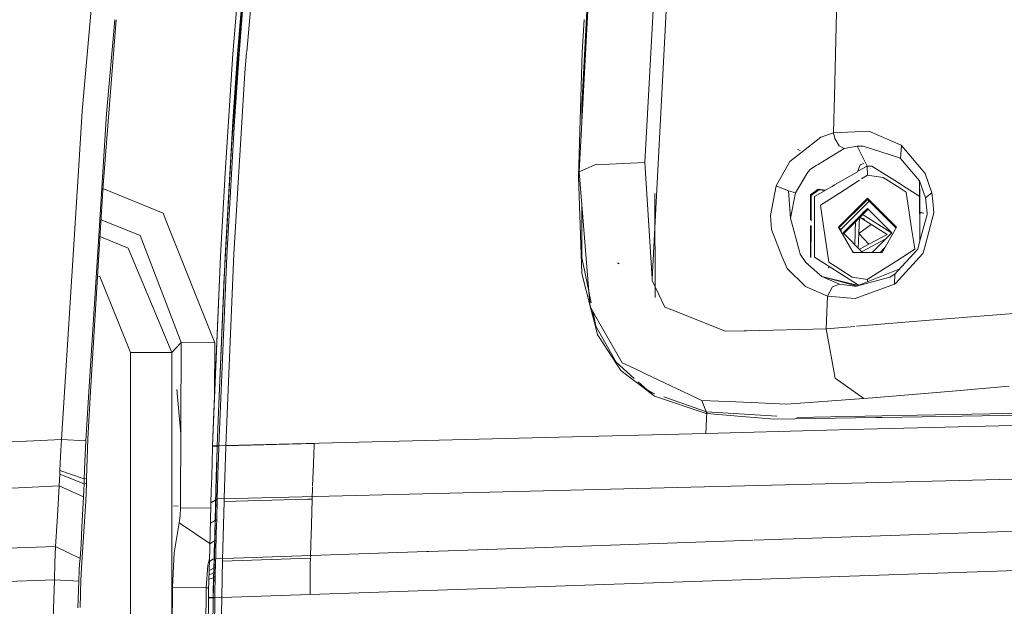
# Model space of a CAD drawing. Units: millimetres. Extents: x 645 to 10042, y -300 to 3656.
# Drawn here: x 2411 to 2581, y 2030 to 2130 of the extents above; entities that cross this region are included whole.
import ezdxf

# ---------------------------------------------------------------- set-up
doc = ezdxf.new("R2010")
doc.units = ezdxf.units.MM
doc.layers.add('1', color=7, linetype='Continuous', true_color=0xffffff)
doc.styles.add('blockfont', font='simplex.shx')
doc.dimstyles.get("Standard").update_dxf_attribs({"dimtxt": 0.18, "dimasz": 0.18, "dimexe": 0.18, "dimexo": 0.0625, "dimgap": 0.09, "dimtad": 0, "dimtih": 1, "dimtoh": 1, "dimdec": 4, "dimzin": 0, "dimdsep": 46, "dimtxsty": 'Standard', "dimcen": 0.09, "dimadec": 0, "dimazin": 0, "dimtfac": 1, "dimtdec": 4, "dimtofl": 0, "dimtmove": 0, "dimatfit": 3, "dimfxl": 1, "dimtolj": 1, "dimtzin": 0, "dimarcsym": 0})

# ---------------------------------------------------------------- blocks, each defined once
blk = doc.blocks.new('_U8')
at = {"layer": '1', "color": 18, "lineweight": 13}
for p, q in [((844.750155, 1254.050027), (844.750155, 3316.27088)), ((844.750155, 3314.27088), (2354.520911, 3314.27088)), ((4365, 3314.27088), (2855.229244, 3314.27088)), ((2386.385494, 3239.27088), (2361.385494, 3239.27088)), ((2361.385494, 3239.27088), (2361.385494, 3145.52088)), ((2618.052161, 3239.27088), (2593.052161, 3239.27088)), ((2618.052161, 3145.52088), (2618.052161, 3239.27088)), ((2361.385494, 3145.52088), (2386.385494, 3145.52088)), ((2593.052161, 3145.52088), (2618.052161, 3145.52088))]:
    blk.add_line(p, q, dxfattribs=at)
at = {"layer": '1', "color": 18, "lineweight": 70}
for points in [[(844.750155, 3314.27088), (894.750106, 3327.66834), (894.750204, 3300.87342)], [(4365, 3314.27088), (4315.000049, 3300.87342), (4314.999951, 3327.66834)]]:
    blk.add_solid(points, dxfattribs=at)
at = {"layer": '1', "color": 18, "linetype": 'Continuous', "lineweight": 13, "char_height": 50, "attachment_point": 7, "line_spacing_factor": 0.903614, "style": 'blockfont'}
for s, insert in [('\\W1.2899;138.6', (2358.670911, 3275.375047)), ('\\W1.1047;BBC', (2697.941744, 3275.375047)), ('\\W1.1591;3520', (2385.910494, 3153.500047))]:
    blk.add_mtext(s, dxfattribs=dict(at, insert=insert))

msp = doc.modelspace()

# ---------------------------------------------------------------- linework, layer by layer
at = {"layer": '1', "color": 18, "linetype": 'Continuous', "lineweight": 13}
for p, q in [((2510.140885, 2156.705151), (2507.337321, 2104.302416)), ((2521.143148, 2151.899178), (2518.622864, 2105.894099)), ((2523.282517, 2150.2452), (2519.914081, 2085.886442)), ((2450.361241, 2147.731523), (2448.515643, 2124.569158)), ((2450.628747, 2147.791128), (2448.795308, 2124.609212)), ((2452.140352, 2148.130972), (2450.084188, 2124.958946)), ((2450.370171, 2146.360945), (2447.520722, 2109.436492)), ((2421.756257, 2114.745389), (2424.294241, 2143.114765)), ((2507.783641, 2115.678321), (2509.279717, 2144.578229)), ((2551.935662, 2144.483815), (2551.287402, 2117.244015)), ((2448.785771, 2138.003806), (2447.719086, 2124.624233)), ((2425.353993, 2102.027426), (2427.593228, 2130.4817)), ((2427.398511, 2130.4817), (2425.934781, 2114.301453)), ((2508.199204, 2130.495082), (2507.818211, 2124.849091)), ((2447.719086, 2124.624233), (2446.917285, 2113.021235)), ((2448.515643, 2124.569158), (2447.714318, 2112.970929)), ((2448.795308, 2124.609212), (2447.998275, 2113.002638)), ((2450.071196, 2124.81253), (2449.765433, 2121.36672)), ((2507.818211, 2124.849091), (2507.241715, 2103.492509)), ((2447.854508, 2090.162973), (2449.765433, 2121.366243)), ((2449.765433, 2121.366243), (2449.765433, 2121.36672)), ((2551.287402, 2117.244015), (2551.233758, 2115.389596)), ((2421.16331, 2105.399142), (2421.756257, 2114.745389)), ((2425.934781, 2114.301453), (2424.485121, 2091.447059)), ((2507.784929, 2112.668872), (2507.783641, 2115.678321)), ((2551.233758, 2115.389596), (2551.102628, 2111.041318)), ((2447.714318, 2112.970929), (2446.353186, 2089.746694)), ((2446.917285, 2113.021235), (2446.391333, 2104.051809)), ((2446.64215, 2089.764814), (2447.998275, 2113.002638)), ((2548.935641, 2110.266219), (2551.102628, 2111.041318)), ((2551.102628, 2111.041318), (2557.184447, 2111.301194)), ((2551.102628, 2111.041318), (2551.334132, 2110.062371)), ((2562.769879, 2108.908902), (2557.184447, 2111.301194)), ((2447.520722, 2109.436492), (2446.206559, 2086.207847)), ((2548.935641, 2110.266219), (2545.447339, 2107.527028)), ((2551.334132, 2110.062371), (2552.094926, 2108.760367)), ((2543.57766, 2106.059085), (2545.447339, 2107.527028)), ((2545.385112, 2107.96095), (2544.914235, 2108.151446)), ((2545.408477, 2107.952843), (2544.914235, 2108.151446)), ((2548.460234, 2105.570803), (2552.962531, 2108.323107)), ((2552.094926, 2108.760367), (2552.962531, 2108.323107)), ((2552.962531, 2108.323107), (2555.224408, 2108.71316)), ((2556.257476, 2108.739863), (2555.224408, 2108.71316)), ((2555.224408, 2108.71316), (2556.927432, 2105.302582)), ((2562.341918, 2106.745015), (2556.257476, 2108.739863)), ((2562.841643, 2108.855973), (2562.635173, 2106.57836)), ((2562.769879, 2108.908902), (2562.841643, 2108.855973)), ((2566.881646, 2104.035149), (2562.841643, 2108.855973)), ((2510.083665, 2105.48688), (2518.622864, 2105.894099)), ((2518.622864, 2105.894099), (2519.532193, 2091.448794)), ((2543.57766, 2106.059085), (2541.241397, 2101.867686)), ((2562.457074, 2106.707106), (2562.341918, 2106.745015)), ((2562.457074, 2106.707106), (2562.635173, 2106.57836)), ((2562.635173, 2106.57836), (2565.909375, 2102.743397)), ((2418.170203, 2058.231125), (2421.16331, 2105.399142)), ((2507.337321, 2104.302416), (2507.241715, 2103.492509)), ((2510.035504, 2105.484496), (2507.337321, 2104.302416)), ((2507.337321, 2104.302416), (2509.011973, 2083.724509)), ((2510.035504, 2105.484496), (2510.083665, 2105.48688)), ((2544.581641, 2100.666533), (2546.684016, 2104.23256)), ((2546.684016, 2104.23256), (2547.167529, 2104.780446)), ((2547.167529, 2104.780446), (2548.144568, 2105.377684)), ((2548.460234, 2105.570803), (2548.144568, 2105.377684)), ((2555.249931, 2104.328554), (2551.316012, 2102.044354)), ((2555.735339, 2105.517398), (2555.249931, 2104.328554)), ((2556.927432, 2105.302582), (2555.453621, 2104.446825)), ((2556.323791, 2105.762445), (2555.735339, 2105.517398)), ((2556.927432, 2105.302582), (2556.994189, 2103.734742)), ((2557.746638, 2105.272303), (2556.927432, 2105.302582)), ((2562.579144, 2102.231036), (2557.746638, 2105.272303)), ((2446.391333, 2104.051809), (2445.555199, 2089.786629)), ((2507.241715, 2103.492509), (2507.765998, 2086.779366)), ((2555.617259, 2102.856436), (2551.981915, 2100.537549)), ((2556.994189, 2103.734742), (2555.959818, 2103.074945)), ((2559.665669, 2103.333722), (2556.994189, 2103.734742)), ((2559.665669, 2103.333722), (2562.585343, 2101.474057)), ((2565.909375, 2102.743397), (2565.948266, 2099.211133)), ((2565.909375, 2102.743397), (2565.996398, 2100.0805)), ((2566.973199, 2099.812279), (2565.909375, 2102.743397)), ((2568.054427, 2100.698958), (2566.881646, 2104.035149)), ((2425.353993, 2102.027426), (2424.741046, 2091.89249)), ((2425.319672, 2101.45993), (2435.674657, 2097.213725)), ((2540.278901, 2096.775303), (2541.241397, 2101.867686)), ((2541.241397, 2101.867686), (2543.376912, 2101.041804)), ((2543.376912, 2101.041804), (2543.747414, 2096.310387)), ((2543.376912, 2101.041804), (2544.581641, 2100.666533)), ((2543.376912, 2101.041804), (2543.744076, 2096.322547)), ((2547.178019, 2100.344906), (2548.466195, 2101.326714)), ((2548.618544, 2101.233969), (2547.269095, 2100.20567)), ((2547.857274, 2100.036154), (2549.701433, 2101.106952)), ((2549.768513, 2101.145901), (2548.466195, 2101.326714)), ((2549.669067, 2101.088159), (2548.618544, 2101.233969)), ((2549.768513, 2101.145901), (2550.877322, 2101.789723)), ((2550.877322, 2101.789723), (2551.316012, 2102.044354)), ((2563.00949, 2101.960192), (2562.579144, 2102.231036)), ((2562.585343, 2101.474057), (2563.642253, 2100.801001)), ((2565.996398, 2100.0805), (2563.00949, 2101.960192)), ((2563.877622, 2099.233414), (2563.642253, 2100.801001)), ((2568.054427, 2100.698958), (2566.973199, 2099.812279)), ((2568.201011, 2099.186878), (2568.054427, 2100.698958)), ((2520.429839, 2082.680325), (2520.353307, 2100.595574)), ((2543.744076, 2096.322547), (2544.581641, 2100.666533)), ((2547.178019, 2100.344906), (2547.168034, 2096.049466)), ((2547.269095, 2100.20567), (2547.178019, 2100.344906)), ((2547.259142, 2095.886827), (2547.269095, 2100.20567)), ((2547.857274, 2094.819079), (2547.857274, 2100.036154)), ((2548.875321, 2098.55629), (2551.981915, 2100.537549)), ((2552.000035, 2094.772587), (2557.00611, 2099.766265)), ((2556.962479, 2099.559883), (2552.067841, 2094.65468)), ((2557.392348, 2099.354516), (2552.386273, 2094.360839)), ((2556.883952, 2099.644409), (2561.908079, 2094.632898)), ((2561.905728, 2094.628844), (2556.962479, 2099.559883)), ((2561.989058, 2094.772587), (2557.00611, 2099.766265)), ((2557.392348, 2099.354516), (2561.980009, 2094.756977)), ((2564.576615, 2094.578038), (2563.877624, 2099.233399)), ((2565.948268, 2099.210964), (2565.996159, 2094.861279)), ((2565.996159, 2094.861279), (2565.996398, 2100.0805)), ((2566.973199, 2099.812279), (2567.235698, 2097.200165)), ((2568.387021, 2097.268115), (2568.201033, 2099.186652)), ((2507.794608, 2089.556227), (2507.790845, 2098.729569)), ((2549.413432, 2094.958792), (2548.875321, 2098.55629)), ((2552.767028, 2093.80732), (2556.962479, 2098.011832)), ((2557.078828, 2097.887854), (2552.887335, 2093.68731)), ((2556.065099, 2097.112513), (2556.996415, 2097.97798)), ((2556.962479, 2098.011832), (2561.157931, 2093.826751)), ((2561.153914, 2093.822725), (2557.078828, 2097.887854)), ((2565.996274, 2097.377088), (2566.688527, 2097.188006)), ((2424.991726, 2096.03743), (2431.715239, 2093.355755)), ((2436.267604, 2095.726351), (2435.674657, 2097.213725)), ((2436.267604, 2095.726351), (2444.585789, 2074.861268)), ((2540.278901, 2096.775303), (2540.423383, 2094.393979)), ((2543.747414, 2096.310387), (2543.744076, 2096.322547)), ((2543.747414, 2096.310387), (2545.27687, 2090.60217)), ((2554.846753, 2093.757848), (2554.930623, 2095.975588)), ((2555.598964, 2096.528391), (2555.492152, 2093.703489)), ((2555.598964, 2096.528391), (2556.610574, 2095.894675)), ((2555.598964, 2096.528391), (2556.542514, 2096.162345)), ((2555.981649, 2097.028883), (2556.386698, 2096.775154)), ((2561.132956, 2093.801722), (2556.386698, 2096.775154)), ((2556.610574, 2095.894675), (2560.385216, 2093.52992)), ((2557.642875, 2095.991181), (2557.640286, 2095.989808)), ((2557.646261, 2095.989068), (2557.643677, 2095.987683)), ((2566.688527, 2097.188006), (2565.996267, 2097.219607)), ((2566.010703, 2092.42941), (2567.251433, 2096.973429)), ((2566.956509, 2091.821681), (2568.387021, 2097.268115)), ((2567.235698, 2097.200165), (2567.252387, 2097.033749)), ((2567.251433, 2096.973429), (2567.252387, 2097.033749)), ((2540.423383, 2094.393979), (2542.255629, 2089.816819)), ((2547.165758, 2095.070003), (2547.153115, 2089.631274)), ((2547.244616, 2089.583925), (2547.257183, 2095.036829)), ((2547.857274, 2094.819079), (2547.857274, 2089.602242)), ((2549.413432, 2094.958792), (2550.343741, 2088.739882)), ((2552.000035, 2094.772587), (2554.487218, 2090.447674)), ((2552.000035, 2094.772587), (2552.386273, 2094.360839)), ((2552.386273, 2094.360839), (2552.514563, 2093.877886)), ((2555.492152, 2093.703489), (2557.63302, 2095.254128)), ((2561.989058, 2094.772587), (2559.481848, 2090.447674)), ((2564.576615, 2094.578038), (2564.992344, 2091.810189)), ((2565.996046, 2092.375718), (2565.996159, 2094.860564)), ((2565.996159, 2094.861279), (2565.996159, 2094.860564)), ((2424.819526, 2093.190133), (2425.35631, 2092.963338)), ((2425.356313, 2092.963337), (2425.359317, 2092.962068)), ((2425.359323, 2092.962065), (2429.651488, 2091.148595)), ((2431.715239, 2093.355755), (2436.194426, 2081.699228)), ((2556.134999, 2090.447674), (2552.767028, 2093.80732)), ((2554.772954, 2091.806353), (2554.846753, 2093.757848)), ((2555.492152, 2093.703489), (2555.396887, 2091.183962)), ((2555.492152, 2093.703489), (2557.216726, 2091.849695)), ((2560.025648, 2092.692023), (2556.154717, 2090.639452)), ((2560.385216, 2093.52992), (2556.442012, 2091.43887)), ((2557.786136, 2090.447674), (2561.157931, 2093.826751)), ((2565.624226, 2091.01368), (2566.010703, 2092.42941)), ((2424.485119, 2091.447035), (2422.897805, 2066.422473)), ((2424.740957, 2091.891021), (2423.204173, 2066.480647)), ((2424.741045, 2091.892471), (2424.74096, 2091.891067)), ((2434.712704, 2079.120145), (2429.651488, 2091.148595)), ((2519.882745, 2085.877494), (2519.532193, 2091.448794)), ((2545.407523, 2090.114842), (2545.27687, 2090.60217)), ((2554.34985, 2090.68654), (2554.589297, 2090.447674)), ((2556.442012, 2091.43887), (2555.592764, 2090.988569)), ((2556.016314, 2090.566066), (2556.154717, 2090.639452)), ((2559.957464, 2091.268107), (2559.138794, 2090.447674)), ((2565.115918, 2090.987454), (2562.004794, 2089.001666)), ((2565.624226, 2091.01368), (2562.191237, 2087.260733)), ((2564.993288, 2091.803903), (2565.115918, 2090.987454)), ((2566.613187, 2090.513955), (2566.956509, 2091.821681)), ((2445.555199, 2089.786629), (2444.18763, 2057.17514)), ((2444.417228, 2062.983732), (2445.555199, 2089.786629)), ((2446.353186, 2089.746694), (2445.215691, 2062.955837)), ((2446.64215, 2089.764814), (2445.27625, 2057.156782)), ((2446.467389, 2057.173232), (2447.854508, 2090.162973)), ((2509.033907, 2083.455064), (2507.794608, 2089.556227)), ((2543.117989, 2087.662469), (2542.255629, 2089.816819)), ((2546.385993, 2088.71914), (2545.407523, 2090.114842)), ((2547.152453, 2089.346568), (2547.152397, 2089.32233)), ((2547.857274, 2089.602242), (2550.845851, 2087.720404)), ((2559.481848, 2090.447674), (2554.487218, 2090.447674)), ((2562.004794, 2089.001666), (2557.099907, 2085.870762)), ((2561.846007, 2085.11592), (2566.479195, 2090.266476)), ((2566.479195, 2090.266476), (2566.543092, 2090.383063)), ((2566.613187, 2090.513955), (2566.543092, 2090.383063)), ((2514.236439, 2088.457922), (2513.940085, 2088.659505)), ((2514.236439, 2088.457922), (2513.940085, 2088.659505)), ((2514.236439, 2088.457922), (2513.940085, 2088.659505)), ((2514.236439, 2088.457922), (2513.940085, 2088.659505)), ((2543.117989, 2087.662469), (2546.312798, 2084.577094)), ((2546.385993, 2088.71914), (2548.264493, 2087.056409)), ((2550.266017, 2087.720404), (2550.348997, 2088.033261)), ((2550.266017, 2087.720404), (2550.399371, 2088.001542)), ((2551.403512, 2088.065158), (2550.343741, 2088.739882)), ((2551.276196, 2087.449322), (2550.845851, 2087.720404)), ((2555.094008, 2085.045284), (2551.276196, 2087.449322)), ((2554.332007, 2086.201439), (2551.403512, 2088.065158)), ((2555.088986, 2084.614764), (2562.530356, 2087.631458)), ((2561.684598, 2086.706887), (2562.191237, 2087.260733)), ((2424.410959, 2086.434579), (2424.768437, 2086.28879)), ((2424.768437, 2086.28879), (2427.92101, 2078.484034)), ((2446.206559, 2086.207847), (2445.215691, 2062.955837)), ((2507.765998, 2086.779366), (2509.220092, 2081.167858)), ((2519.899596, 2085.609685), (2519.885649, 2085.831348)), ((2519.911837, 2085.843575), (2519.899596, 2085.609685)), ((2522.090901, 2081.032048), (2519.899596, 2085.609685)), ((2549.10611, 2086.311589), (2548.264493, 2087.056409)), ((2549.10611, 2086.311589), (2552.15453, 2084.983836)), ((2549.10611, 2086.311589), (2555.190065, 2084.807338)), ((2549.10611, 2086.311589), (2555.217798, 2084.649704)), ((2556.994189, 2085.80328), (2554.332007, 2086.201439)), ((2555.088986, 2084.614764), (2560.821522, 2086.16973)), ((2556.974323, 2085.37907), (2556.994189, 2085.80328)), ((2557.098497, 2085.869863), (2556.994189, 2085.80328)), ((2560.821522, 2086.16973), (2561.660756, 2086.690674)), ((2561.646928, 2084.979067), (2561.684598, 2086.706887)), ((2561.684598, 2086.706887), (2561.660756, 2086.690674)), ((2550.07552, 2082.883607), (2546.312798, 2084.577094)), ((2550.07552, 2082.883607), (2550.938119, 2084.516774)), ((2550.938119, 2084.516774), (2552.15453, 2084.983836)), ((2552.15453, 2084.983836), (2554.714907, 2084.618102)), ((2554.714907, 2084.618102), (2555.06586, 2084.614525)), ((2561.646928, 2084.979067), (2554.831971, 2082.502137)), ((2555.088986, 2084.614764), (2555.06586, 2084.614525)), ((2555.094008, 2085.045284), (2555.190065, 2084.807338)), ((2555.226568, 2084.961813), (2555.157174, 2084.893237)), ((2555.157174, 2084.893237), (2555.234138, 2084.702606)), ((2555.570352, 2084.745336), (2555.188287, 2084.985918)), ((2555.191918, 2084.80688), (2555.422346, 2084.749906)), ((2561.646928, 2084.979067), (2561.846007, 2085.11592)), ((2509.011973, 2083.724509), (2509.225596, 2081.100236)), ((2509.011973, 2083.724509), (2509.372634, 2081.734448)), ((2549.834241, 2077.28983), (2550.07552, 2082.883607)), ((2550.07552, 2082.883607), (2554.831971, 2082.502137)), ((2436.194444, 2081.699181), (2438.790311, 2074.943761)), ((2509.225596, 2081.100236), (2510.069121, 2077.89136)), ((2510.225762, 2079.355012), (2509.225596, 2081.100236)), ((2509.608736, 2080.431682), (2510.069121, 2077.89136)), ((2522.090901, 2081.032048), (2523.745526, 2080.367098)), ((2523.745526, 2080.367098), (2532.478799, 2076.856862)), ((2567.629088, 2078.786145), (2587.964286, 2080.353747)), ((2437.190045, 2073.232512), (2434.712707, 2079.120136)), ((2510.193576, 2077.74664), (2509.669696, 2080.32531)), ((2510.225762, 2079.355012), (2514.758576, 2071.44476)), ((2567.629088, 2078.786145), (2555.110661, 2077.733508)), ((2427.921923, 2078.481774), (2430.042256, 2073.232512)), ((2510.069121, 2077.89136), (2510.496129, 2076.244126)), ((2510.193576, 2077.74664), (2513.699282, 2071.521531)), ((2549.834241, 2077.28983), (2536.160697, 2076.948653)), ((2554.782124, 2077.705882), (2549.834241, 2077.28983)), ((2549.834241, 2077.28983), (2551.410187, 2068.794976)), ((2510.760535, 2075.840245), (2510.496129, 2076.244126)), ((2510.760535, 2075.840245), (2514.50466, 2070.123444)), ((2532.478799, 2076.856862), (2535.729159, 2076.937924)), ((2536.160697, 2076.948653), (2535.729159, 2076.937924)), ((2438.790311, 2074.943761), (2437.190045, 2073.232512)), ((2438.790311, 2074.943761), (2438.685406, 2046.479325)), ((2438.790311, 2074.943761), (2444.585789, 2074.861268)), ((2444.585789, 2074.861268), (2444.552691, 2065.880499)), ((2430.042256, 2073.232512), (2430.042256, 2011.501188)), ((2437.190045, 2073.232512), (2430.042256, 2073.232512)), ((2437.190045, 2073.232512), (2437.190045, 1849.210854)), ((2513.699282, 2071.521531), (2516.80965, 2068.75867)), ((2514.758576, 2071.44476), (2517.358769, 2070.217381)), ((2517.358769, 2070.217381), (2518.74565, 2069.562684)), ((2514.50466, 2070.123444), (2516.537656, 2068.574439)), ((2516.537656, 2068.574439), (2517.524709, 2067.822228)), ((2518.74565, 2069.562684), (2528.456677, 2064.97861)), ((2551.410187, 2068.794976), (2551.438321, 2068.774949)), ((2551.438321, 2068.774949), (2556.328524, 2065.275679)), ((2438.732447, 2059.243152), (2438.04859, 2066.826324)), ((2517.502467, 2068.143258), (2519.047011, 2066.771279)), ((2517.524709, 2067.822228), (2520.317782, 2065.693865)), ((2571.63046, 2066.578495), (2581.390132, 2067.409526)), ((2422.897805, 2066.422473), (2422.363747, 2058.002959)), ((2423.204173, 2066.480647), (2422.711838, 2058.342705)), ((2519.047011, 2066.771279), (2520.007123, 2066.20432)), ((2520.340432, 2066.08964), (2520.007123, 2066.20432)), ((2520.317782, 2065.693865), (2529.208411, 2062.722455)), ((2529.090213, 2063.077198), (2521.891739, 2065.555544)), ((2556.328524, 2065.275679), (2543.006648, 2064.333926)), ((2557.836522, 2065.403948), (2556.328524, 2065.275679)), ((2557.836522, 2065.403948), (2571.612596, 2066.576974)), ((2528.456677, 2064.97861), (2534.322728, 2064.718733)), ((2528.456677, 2064.97861), (2529.284705, 2062.70815)), ((2536.967267, 2064.601431), (2534.322728, 2064.718733)), ((2543.006648, 2064.333926), (2536.967267, 2064.601431)), ((2444.417228, 2062.983732), (2444.18763, 2057.17514)), ((2444.986094, 2057.149867), (2445.215691, 2062.955837)), ((2445.215691, 2062.955837), (2445.01685, 2057.14045)), ((2529.125441, 2059.294443), (2529.299123, 2063.015137)), ((2529.263963, 2063.017378), (2529.158716, 2063.053614)), ((2529.284705, 2062.70815), (2529.208411, 2062.722455)), ((2529.263963, 2063.017378), (2529.297556, 2062.981564)), ((2541.372353, 2062.245629), (2529.263963, 2063.017378)), ((2535.33553, 2062.203656), (2529.284705, 2062.70815)), ((2535.33553, 2062.203656), (2540.971745, 2061.733733)), ((2540.971745, 2061.733733), (2558.436145, 2062.026034)), ((2562.434663, 2062.364588), (2544.80647, 2062.026749)), ((2558.436145, 2062.026034), (2559.432257, 2062.042485)), ((2559.432257, 2062.042485), (2583.697785, 2062.448512)), ((2562.434663, 2062.364588), (2600.878228, 2063.101302)), ((2558.571566, 2060.049991), (2549.994458, 2059.829811)), ((2558.571566, 2060.049991), (2601.120223, 2061.143021)), ((2422.711838, 2058.342705), (2422.4975, 2051.567326)), ((2446.470678, 2057.187232), (2529.125441, 2059.294443)), ((2529.125441, 2059.294443), (2549.994458, 2059.829811)), ((2418.170203, 2058.231125), (2292.61285, 2052.194738)), ((2418.170203, 2058.231125), (2417.993773, 2055.385361)), ((2422.363747, 2058.002959), (2418.170203, 2058.231125)), ((2422.363747, 2058.002959), (2422.219027, 2054.409991)), ((2444.172133, 2056.681971), (2444.048632, 2051.862697)), ((2444.185485, 2057.109694), (2444.172133, 2056.681971)), ((2444.18763, 2057.17514), (2444.185485, 2057.109694)), ((2444.185485, 2057.109694), (2445.274104, 2057.091812)), ((2444.18763, 2057.17514), (2445.27625, 2057.156782)), ((2444.970835, 2056.658964), (2444.847335, 2051.860551)), ((2444.946755, 2054.471712), (2445.014943, 2057.075242)), ((2444.983948, 2057.08466), (2444.970835, 2056.658964)), ((2444.983948, 2057.08466), (2444.986094, 2057.149867)), ((2444.983948, 2057.08466), (2445.014943, 2057.075242)), ((2445.014943, 2057.075242), (2445.01685, 2057.14045)), ((2445.014943, 2057.075242), (2445.273204, 2057.063671)), ((2445.01685, 2057.14045), (2445.275325, 2057.128793)), ((2445.260752, 2056.674103), (2445.132006, 2052.280168)), ((2445.274104, 2057.091812), (2445.260752, 2056.674103)), ((2445.27625, 2057.156782), (2445.274104, 2057.091812)), ((2445.27625, 2057.156782), (2446.469455, 2057.187201)), ((2446.463097, 2057.043056), (2446.208543, 2048.143551)), ((2446.463097, 2057.043056), (2446.470128, 2057.176777)), ((2446.463097, 2057.043056), (2446.468839, 2057.173241)), ((2446.463097, 2057.043056), (2446.467389, 2057.173232)), ((2446.467389, 2057.173232), (2446.46884, 2057.173269)), ((2446.46884, 2057.173269), (2446.469455, 2057.187201)), ((2446.469945, 2057.173297), (2461.716164, 2057.559351)), ((2461.705912, 2057.266573), (2461.568345, 2054.042081)), ((2461.705912, 2057.266573), (2461.716164, 2057.559351)), ((2417.993773, 2055.385361), (2417.891492, 2052.929173)), ((2422.098626, 2051.487694), (2422.219027, 2054.409991)), ((2444.822778, 2049.526791), (2444.946755, 2054.471712)), ((2461.568345, 2054.042081), (2461.424533, 2050.217583)), ((2417.879332, 2052.304278), (2417.776097, 2050.283919)), ((2417.885293, 2052.457104), (2417.879332, 2052.304278)), ((2422.097434, 2050.58981), (2417.879332, 2052.304278)), ((2417.885293, 2052.457104), (2417.890776, 2052.695046)), ((2417.891492, 2052.929173), (2417.890776, 2052.695046)), ((2422.098626, 2051.487694), (2417.891492, 2052.929173)), ((2422.4975, 2051.567326), (2422.098626, 2051.487694)), ((2422.490824, 2050.665627), (2422.4975, 2051.567326)), ((2444.048632, 2051.862697), (2443.975199, 2049.322466)), ((2444.773663, 2049.327592), (2444.847335, 2051.860551)), ((2445.132006, 2052.280168), (2445.058573, 2049.923996)), ((2417.776097, 2050.283919), (2293.997422, 2044.342435)), ((2417.776097, 2050.283919), (2417.497147, 2045.051108)), ((2421.986808, 2048.39469), (2417.776097, 2050.283919)), ((2422.097434, 2050.58981), (2421.986808, 2048.39469)), ((2422.101249, 2050.804864), (2422.097434, 2050.58981)), ((2422.490824, 2050.665627), (2422.097434, 2050.58981)), ((2422.102679, 2051.145087), (2422.098626, 2051.487694)), ((2422.102679, 2051.145087), (2422.101249, 2050.804864)), ((2422.35278, 2047.632704), (2422.490824, 2050.665627)), ((2445.058573, 2049.923996), (2444.999684, 2048.015456)), ((2448.107042, 2048.092983), (2584.462642, 2051.49502)), ((2461.416949, 2050.015907), (2461.349715, 2047.986369)), ((2421.986808, 2048.39469), (2421.707143, 2043.173323)), ((2443.975199, 2049.322466), (2443.91631, 2047.362427)), ((2444.773663, 2049.327592), (2444.714535, 2047.356467)), ((2444.748153, 2047.02435), (2444.822778, 2049.526791)), ((2421.706189, 2037.109385), (2422.35278, 2047.632704)), ((2437.502401, 2046.801452), (2438.304667, 2046.790033)), ((2438.685406, 2046.479325), (2438.615788, 2045.11569)), ((2438.625558, 2046.785465), (2438.686532, 2046.784598)), ((2443.892084, 2046.405213), (2438.685406, 2046.479325)), ((2443.8877, 2046.231369), (2443.915833, 2047.346811)), ((2443.915833, 2047.346811), (2444.999446, 2048.001866)), ((2443.915833, 2047.346811), (2443.91631, 2047.362427)), ((2443.91631, 2047.362427), (2444.999684, 2048.015456)), ((2444.714535, 2047.356467), (2444.686164, 2046.242456)), ((2444.714535, 2047.356467), (2444.748153, 2047.02435)), ((2444.748153, 2047.02435), (2444.720019, 2045.908908)), ((2444.748153, 2047.02435), (2444.971425, 2046.90954)), ((2444.748153, 2047.02435), (2444.971632, 2046.917587)), ((2444.939841, 2045.68098), (2444.970835, 2046.886544)), ((2444.999446, 2048.001866), (2444.970835, 2046.886544)), ((2444.999684, 2048.015456), (2444.999446, 2048.001866)), ((2444.999684, 2048.015456), (2448.076236, 2048.092215)), ((2445.937022, 2037.540684), (2446.192254, 2047.579388)), ((2446.192254, 2047.579388), (2460.530747, 2047.965507)), ((2446.193446, 2047.615747), (2446.192254, 2047.579388)), ((2446.206934, 2048.08732), (2446.193446, 2047.615747)), ((2460.530747, 2047.965507), (2461.349715, 2047.986369)), ((2461.349715, 2047.986369), (2461.222638, 2043.584208)), ((2417.497147, 2045.051108), (2417.174329, 2039.818297)), ((2438.615788, 2045.11569), (2438.42553, 2043.922762)), ((2443.826665, 2043.819885), (2443.857182, 2045.025687)), ((2443.857182, 2045.025687), (2443.8877, 2046.231369)), ((2444.625129, 2043.83121), (2444.655646, 2045.036892)), ((2444.655646, 2045.036892), (2444.686164, 2046.242456)), ((2444.720019, 2045.908908), (2444.68974, 2044.703225)), ((2444.908847, 2044.475297), (2444.939841, 2045.68098)), ((2421.707143, 2043.173323), (2421.556224, 2040.237437)), ((2438.42553, 2043.922762), (2437.597741, 2038.73394)), ((2443.738469, 2040.331589), (2438.42553, 2043.922762)), ((2443.826665, 2043.819885), (2443.796147, 2042.613963)), ((2443.826665, 2043.819885), (2444.908847, 2044.475297)), ((2444.625129, 2043.83121), (2444.594611, 2042.625527)), ((2444.625129, 2043.83121), (2444.659222, 2043.497662)), ((2444.659222, 2043.497662), (2444.631327, 2042.383174)), ((2444.68974, 2044.703225), (2444.659222, 2043.497662)), ((2444.659222, 2043.497662), (2444.881007, 2043.383834)), ((2444.878091, 2043.269495), (2444.848288, 2042.109231)), ((2444.908847, 2044.475297), (2444.878091, 2043.269495)), ((2461.222638, 2043.584208), (2461.167325, 2041.656355)), ((2537.479945, 2040.904389), (2638.255585, 2044.356326)), ((2443.766822, 2041.45358), (2443.737496, 2040.293078)), ((2443.796147, 2042.613963), (2443.766822, 2041.45358)), ((2444.565285, 2041.465263), (2444.53596, 2040.30488)), ((2444.594611, 2042.625527), (2444.565285, 2041.465263)), ((2444.631327, 2042.383174), (2444.601048, 2041.177372)), ((2444.848288, 2042.109231), (2444.818486, 2040.948848)), ((2461.129655, 2040.403942), (2461.167325, 2041.656355)), ((2417.174329, 2039.818297), (2295.566047, 2035.446297)), ((2417.174329, 2039.818297), (2417.092551, 2038.421164)), ((2417.174329, 2039.818297), (2421.395053, 2037.740479)), ((2421.556224, 2040.237437), (2421.51903, 2039.430628)), ((2443.737496, 2040.293078), (2443.706979, 2039.087037)), ((2444.818486, 2040.948848), (2443.737496, 2040.293078)), ((2444.53596, 2040.30488), (2444.505442, 2039.098958)), ((2444.53596, 2040.30488), (2444.570531, 2039.971451)), ((2444.570531, 2039.971451), (2444.550265, 2039.162616)), ((2444.601048, 2041.177372), (2444.570531, 2039.971451)), ((2444.570531, 2039.971451), (2444.790686, 2039.858819)), ((2444.756974, 2038.536887), (2444.78773, 2039.742927)), ((2444.818486, 2040.948848), (2444.78773, 2039.742927)), ((2461.026963, 2031.593133), (2711.811288, 2040.090897)), ((2461.053511, 2038.076402), (2461.119879, 2040.082197)), ((2461.119879, 2040.082197), (2461.129655, 2040.403942)), ((2489.906151, 2039.274811), (2537.254331, 2040.896661)), ((2417.029608, 2036.958705), (2417.092551, 2038.421164)), ((2421.395053, 2037.740479), (2421.51903, 2039.430628)), ((2437.295188, 2032.801728), (2437.597741, 2038.73394)), ((2443.676461, 2037.880878), (2443.706979, 2039.087037)), ((2444.505442, 2039.098958), (2444.474925, 2037.892918)), ((2444.550265, 2039.162616), (2444.519986, 2037.956576)), ((2444.756974, 2038.536887), (2444.736232, 2037.727575)), ((2447.839598, 2037.833876), (2481.082704, 2038.972575)), ((2481.104869, 2038.973335), (2481.385781, 2038.982957)), ((2481.405723, 2038.98364), (2489.884795, 2039.27408)), ((2416.958083, 2034.076462), (2417.029608, 2036.958705)), ((2421.24771, 2035.7864), (2421.315898, 2036.781798)), ((2421.395053, 2037.740479), (2421.315898, 2036.781798)), ((2421.491374, 2034.107218), (2421.706189, 2037.109385)), ((2443.39322, 2036.605815), (2443.090667, 2032.719235)), ((2443.673307, 2037.756093), (2443.39322, 2036.605815)), ((2443.610657, 2035.693149), (2444.690217, 2036.289553)), ((2443.623055, 2036.082606), (2443.63593, 2036.467294)), ((2443.63593, 2036.467294), (2443.648804, 2036.849479)), ((2443.65548, 2037.050824), (2443.648804, 2036.849479)), ((2443.676461, 2037.880878), (2443.65548, 2037.050824)), ((2443.690528, 2037.252287), (2443.65548, 2037.050824)), ((2443.690528, 2037.252287), (2444.221009, 2037.643413)), ((2444.221009, 2037.643413), (2444.736232, 2037.727575)), ((2444.421519, 2036.089162), (2444.434155, 2036.474447)), ((2444.434155, 2036.474447), (2444.44703, 2036.857108)), ((2444.453944, 2037.062983), (2444.44703, 2036.857108)), ((2444.474925, 2037.892918), (2444.453944, 2037.062983)), ((2444.453944, 2037.062983), (2444.48923, 2036.727647)), ((2444.46968, 2036.14531), (2444.482554, 2036.527852)), ((2444.48923, 2036.727647), (2444.482554, 2036.527852)), ((2444.519986, 2037.956576), (2444.48923, 2036.727647)), ((2444.48923, 2036.727647), (2444.521416, 2036.713104)), ((2444.48923, 2036.727647), (2444.70014, 2036.617569)), ((2444.521416, 2036.713104), (2444.700598, 2036.632737)), ((2444.690217, 2036.289553), (2444.683541, 2036.052565)), ((2444.702853, 2036.707262), (2444.690217, 2036.289553)), ((2444.702853, 2036.707262), (2444.715728, 2037.108163)), ((2444.715728, 2037.108163), (2444.728602, 2037.497858)), ((2444.736232, 2037.727575), (2444.728602, 2037.497858)), ((2444.736232, 2037.727575), (2447.814802, 2037.833027)), ((2445.857367, 2034.634905), (2445.930947, 2037.301759)), ((2445.930947, 2037.301759), (2461.045254, 2037.826876)), ((2445.930947, 2037.301759), (2461.045254, 2037.826876)), ((2445.930947, 2037.301759), (2445.936725, 2037.529017)), ((2461.014498, 2036.869506), (2461.000193, 2036.197166)), ((2461.014498, 2036.869506), (2461.045254, 2037.826876)), ((2461.045254, 2037.826876), (2461.048295, 2037.918757)), ((2421.148766, 2033.860455), (2421.24771, 2035.7864)), ((2443.582524, 2034.71599), (2443.577279, 2034.48234)), ((2443.588485, 2034.944991), (2443.582524, 2034.71599)), ((2443.588485, 2034.944991), (2444.668759, 2035.437445)), ((2443.588485, 2034.944991), (2443.597306, 2035.261015)), ((2443.597306, 2035.261015), (2443.603743, 2035.478572)), ((2443.610657, 2035.693149), (2443.603743, 2035.478572)), ((2443.610657, 2035.693149), (2443.623055, 2036.082606)), ((2444.380988, 2034.717898), (2444.375743, 2034.483413)), ((2444.38671, 2034.947733), (2444.380988, 2034.717898)), ((2444.395531, 2035.265068), (2444.38671, 2034.947733)), ((2444.38671, 2034.947733), (2444.421519, 2034.675459)), ((2444.402207, 2035.483341), (2444.395531, 2035.265068)), ((2444.408883, 2035.698752), (2444.402207, 2035.483341)), ((2444.408883, 2035.698752), (2444.421519, 2036.089162)), ((2444.408883, 2035.698752), (2444.443692, 2035.369615)), ((2444.421519, 2034.675459), (2444.416751, 2034.514527)), ((2444.428433, 2034.898857), (2444.421519, 2034.675459)), ((2444.421519, 2034.675459), (2444.655726, 2034.582139)), ((2444.428433, 2034.898857), (2444.435347, 2035.118203)), ((2444.435347, 2035.118203), (2444.4425, 2035.334091)), ((2444.443692, 2035.369615), (2444.4425, 2035.334091)), ((2444.456567, 2035.760025), (2444.443692, 2035.369615)), ((2444.443692, 2035.369615), (2444.665609, 2035.263736)), ((2444.46968, 2036.14531), (2444.456567, 2035.760025)), ((2444.655646, 2034.576158), (2444.655169, 2034.521441)), ((2444.655885, 2034.594039), (2444.655646, 2034.576158)), ((2444.655885, 2034.594039), (2444.659222, 2034.873347)), ((2444.663752, 2035.161356), (2444.659222, 2034.873347)), ((2444.668759, 2035.437445), (2444.663752, 2035.161356)), ((2444.677342, 2035.806517), (2444.668759, 2035.437445)), ((2444.683541, 2036.052565), (2444.677342, 2035.806517)), ((2445.856432, 2034.601015), (2445.856923, 2034.618822)), ((2461.000193, 2036.197166), (2461.022366, 2034.071307)), ((2296.56979, 2029.75377), (2416.958083, 2034.076462)), ((2416.429271, 2016.824017), (2416.958083, 2034.076462)), ((2421.148766, 2033.860217), (2416.958083, 2034.076462)), ((2416.958083, 2034.076462), (2421.148766, 2033.860217)), ((2421.148766, 2033.860217), (2421.005, 2029.262791)), ((2421.148766, 2033.860455), (2421.148766, 2033.860217)), ((2421.413411, 2029.322396), (2421.491374, 2034.107218)), ((2443.525304, 2032.724957), (2443.544854, 2033.483843)), ((2443.572272, 2034.214239), (2443.544854, 2033.483843)), ((2443.572272, 2034.214239), (2444.595326, 2034.504513)), ((2443.572749, 2034.24416), (2443.572272, 2034.214239)), ((2443.577279, 2034.48234), (2443.572749, 2034.24416)), ((2444.324006, 2032.710652), (2444.343318, 2033.465843)), ((2444.370497, 2034.204821), (2444.343318, 2033.465843)), ((2444.351901, 2032.551984), (2444.37312, 2033.309202)), ((2444.371213, 2034.24416), (2444.370497, 2034.204821)), ((2444.370497, 2034.204821), (2444.403876, 2034.014682)), ((2444.375743, 2034.483413), (2444.371213, 2034.24416)), ((2444.403876, 2034.014682), (2444.37312, 2033.309202)), ((2444.410552, 2034.278254), (2444.403876, 2034.014682)), ((2444.403876, 2034.014682), (2444.640392, 2033.955744)), ((2444.416751, 2034.514527), (2444.410552, 2034.278254)), ((2444.595326, 2034.504513), (2444.655169, 2034.521441)), ((2444.615115, 2032.768111), (2444.631566, 2033.61855)), ((2444.631566, 2033.61855), (2444.655169, 2034.520249)), ((2444.655169, 2034.521441), (2444.655169, 2034.520249)), ((2445.780982, 2031.073193), (2445.847977, 2034.294586)), ((2445.847977, 2034.294586), (2445.854928, 2034.546522)), ((2461.030711, 2031.996946), (2461.022366, 2034.071307)), ((2437.20888, 2009.431104), (2437.295188, 2032.801728)), ((2437.295188, 2032.801728), (2443.090667, 2032.719235)), ((2443.090667, 2032.719235), (2443.004597, 2009.348611)), ((2443.090667, 2032.719235), (2443.525215, 2032.719235)), ((2443.5017, 2031.204681), (2443.499793, 2031.046848)), ((2443.525304, 2032.724957), (2443.5017, 2031.204681)), ((2444.300641, 2031.195263), (2444.298972, 2031.037669)), ((2444.300641, 2031.195263), (2444.324006, 2032.710652)), ((2444.351901, 2032.551984), (2444.328536, 2031.036357)), ((2444.593657, 2031.194071), (2444.591988, 2031.036238)), ((2444.593657, 2031.194071), (2444.615115, 2032.768111)), ((2445.780982, 2031.073193), (2461.026896, 2031.585912)), ((2461.030711, 2031.996946), (2461.026896, 2031.585912)), ((2443.499554, 2030.994992), (2443.048466, 1987.447242)), ((2443.499793, 2031.046848), (2443.499554, 2030.994992)), ((2443.499554, 2030.994992), (2444.591511, 2030.974488)), ((2443.499793, 2031.046848), (2444.591988, 2031.036238)), ((2444.298733, 2030.979018), (2443.847407, 1987.446527)), ((2444.328536, 2030.977706), (2443.877209, 1987.466316)), ((2444.591511, 2030.974488), (2444.139947, 1987.436394)), ((2444.298972, 2031.037669), (2444.298733, 2030.979018)), ((2444.298733, 2030.979018), (2444.328536, 2030.977706)), ((2444.328536, 2031.036357), (2444.591963, 2031.032932)), ((2444.328536, 2031.036357), (2444.328536, 2030.977706)), ((2444.328536, 2030.977706), (2444.591486, 2030.972064)), ((2444.591988, 2031.036238), (2444.591511, 2030.974488)), ((2444.591988, 2031.036238), (2445.905891, 2031.080759)), ((2445.592631, 2020.473937), (2445.779074, 2030.949692)), ((2445.779074, 2030.949692), (2445.780982, 2031.073193))]:
    msp.add_line(p, q, dxfattribs=at)

# ---------------------------------------------------------------- dimensions: what is measured, and where the dimension line sits
dim = msp.add_linear_dim(base=(844.750155, 3314.27088), p1=(4365, 3450), p2=(844.750155, 1254.050027), text='<>\\P[\\C18;\\H50.00;\\Fsimplex.shx;3520\\Fsimplex.shx;\\H50.00;\\C18; ]\\C18;\\H50.00;\\Fsimplex.shx;BBC\\Fsimplex.shx;\\H50.00;\\C18;', dimstyle='Standard', override={"dimtxt": 50, "dimasz": 50, "dimexe": 2, "dimexo": 0, "dimgap": 1.5, "dimtih": 0, "dimtoh": 0, "dimdec": 1, "dimlfac": 0.03937, "dimzin": 8, "dimdsep": 46, "dimlunit": 2, "dimtxsty": 'blockfont', "dimsah": 1, "dimse1": 0, "dimse2": 0, "dimsd1": 0, "dimsd2": 0, "dimclrd": 18, "dimclre": 18, "dimclrt": 18, "dimtol": 0, "dimtm": -0.1, "dimtfac": 1, "dimtdec": 2, "dimtofl": 1, "dimtmove": 0, "dimtzin": 8, "dimlwd": 13, "dimlwe": 13}, dxfattribs=at)
dim.commit()
dim.dimension.update_dxf_attribs({"geometry": '_U8', "text_midpoint": (2604.875078, 3314.27088), "dimtype": 160})

doc.saveas('drawing.dxf')
